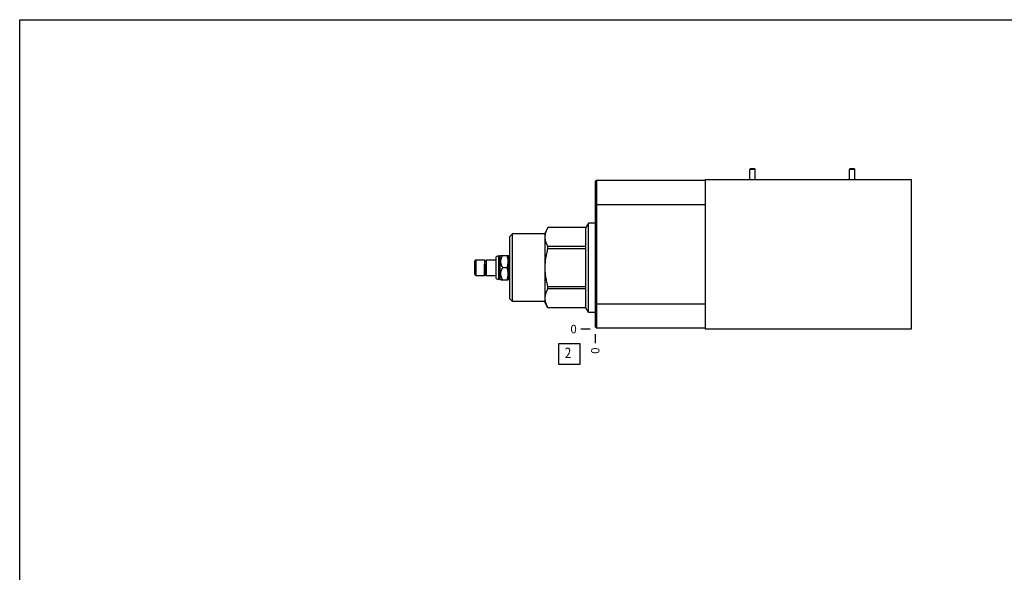
# Model space of a CAD drawing. Units: inches. Extents: x 0.3 to 21.7, y 0.3 to 16.7.
# Drawn here: x 0.3 to 12, y 10.1 to 16.7 of the extents above; entities that cross this region are included whole.
import ezdxf

# ---------------------------------------------------------------- set-up
doc = ezdxf.new("R2010")
doc.units = ezdxf.units.IN
doc.header["$LTSCALE"] = 1.21
doc.header["$MEASUREMENT"] = 0
doc.layers.get('0').update_dxf_attribs({"linetype": 'CONTINUOUS'})
doc.styles.get("Standard").update_dxf_attribs({"font": 'txt', "width": 0.8})
doc.dimstyles.new('DIMSTYLE_2', dxfattribs={"dimtxt": 0.1, "dimasz": 0.1875, "dimexe": 0.125, "dimexo": 0.0625, "dimgap": 0.025, "dimtad": 0, "dimtih": 1, "dimtoh": 1, "dimdec": 0, "dimlfac": 1.93337, "dimzin": 4, "dimdsep": 46, "dimtxsty": 'STANDARD', "dimblk": '_FILLED', "dimblk1": '_FILLED', "dimblk2": '_FILLED', "dimcen": 0.09, "dimadec": 0, "dimazin": 0, "dimtfac": 1, "dimtdec": 0, "dimtofl": 0, "dimtmove": 0, "dimatfit": 3, "dimldrblk": '_FILLED', "dimfxl": 1, "dimtolj": 1, "dimtzin": 4, "dimarcsym": 0})

# ---------------------------------------------------------------- blocks, each defined once
blk = doc.blocks.new('*D9')
at = {"color": 2, "linetype": 'CONTINUOUS'}
blk.add_line((7.161, 12.948), (7.161, 12.84), dxfattribs=at)
at = {"color": 2, "linetype": 'CONTINUOUS', "insert": (7.111, 12.79), "char_height": 0.1, "width": 0.08, "attachment_point": 3, "rotation": 90, "line_spacing_factor": 0.9}
blk.add_mtext('0', dxfattribs=at)
blk = doc.blocks.new('_FILLED')
at = {"color": 0, "linetype": 'BYBLOCK'}
blk.add_solid([(0, 0), (-1, 0.167), (-1, -0.167)], dxfattribs=at)
blk = doc.blocks.new('*D10')
at = {"color": 2, "linetype": 'CONTINUOUS'}
blk.add_line((7.099, 13.01), (6.991, 13.01), dxfattribs=at)
at = {"color": 2, "linetype": 'CONTINUOUS', "insert": (6.941, 13.06), "char_height": 0.1, "width": 0.08, "attachment_point": 3, "line_spacing_factor": 0.9}
blk.add_mtext('0', dxfattribs=at)
blk = doc.blocks.new('SUN_FACENUMBER_BL4', base_point=(6.851, 12.712))
at = {"color": 2, "linetype": 'CONTINUOUS'}
for p, q in [((6.726, 12.837), (6.976, 12.837)), ((6.726, 12.587), (6.726, 12.837)), ((6.976, 12.837), (6.976, 12.587)), ((6.976, 12.587), (6.726, 12.587))]:
    blk.add_line(p, q, dxfattribs=at)
at = {"color": 2, "linetype": 'CONTINUOUS', "width": 0.8}
blk.add_text('2', height=0.125, dxfattribs=at).set_placement((6.799, 12.663))

msp = doc.modelspace()

# ---------------------------------------------------------------- linework, layer by layer
at = {"color": 7, "linetype": 'CONTINUOUS'}
for p, q in [((0.3013, 0.3013), (0.3013, 16.6988)), ((0.3013, 16.6988), (21.6988, 16.6988)), ((9.0039, 14.9131), (9.0097, 14.9214)), ((9.0039, 14.7921), (9.0039, 14.9131)), ((9.0686, 14.9131), (9.0039, 14.9131)), ((9.0628, 14.9214), (9.0097, 14.9214)), ((9.0686, 14.9131), (9.0628, 14.9214)), ((9.0686, 14.7921), (9.0686, 14.9131)), ((10.192, 14.9131), (10.1978, 14.9214)), ((10.2567, 14.9131), (10.192, 14.9131)), ((10.192, 14.7921), (10.192, 14.9131)), ((10.2509, 14.9214), (10.1978, 14.9214)), ((10.2567, 14.9131), (10.2509, 14.9214)), ((10.2567, 14.7921), (10.2567, 14.9131)), ((8.4704, 14.7921), (8.4704, 13.0102)), ((8.4704, 14.7921), (10.9272, 14.7921)), ((10.9272, 14.7921), (10.9272, 13.0102)), ((7.1613, 14.7683), (7.1773, 14.7844)), ((7.1613, 14.7683), (7.1613, 13.0351)), ((7.1773, 14.7844), (7.1773, 13.019)), ((7.1773, 14.7844), (8.4704, 14.7844)), ((7.1613, 14.4937), (8.4704, 14.4937)), ((6.598, 14.219), (6.5634, 14.159)), ((6.598, 14.2188), (6.598, 14.219)), ((7.0483, 14.219), (6.598, 14.219)), ((7.0483, 14.2188), (6.598, 14.2188)), ((7.0801, 14.2741), (7.0483, 14.219)), ((7.0483, 13.2642), (7.0483, 14.219)), ((7.0801, 13.2091), (7.0801, 14.2741)), ((7.1613, 14.2741), (7.0801, 14.2741)), ((6.1749, 14.1456), (6.1429, 14.1135)), ((6.1429, 13.3697), (6.1429, 14.1135)), ((6.1749, 13.3377), (6.1749, 14.1456)), ((6.5634, 14.1456), (6.1749, 14.1456)), ((6.5634, 13.3242), (6.5634, 14.159)), ((6.598, 13.9681), (6.598, 13.9923)), ((7.0483, 13.9923), (6.598, 13.9923)), ((7.0483, 13.9681), (6.598, 13.9681)), ((5.9815, 13.6135), (5.9815, 13.8697)), ((6.0135, 13.6014), (6.0135, 13.8818)), ((6.0166, 13.8818), (6.0135, 13.8818)), ((6.0166, 13.6014), (6.0166, 13.8818)), ((6.0195, 13.8789), (6.0166, 13.8818)), ((6.0195, 13.6043), (6.0195, 13.8789)), ((6.0278, 13.8789), (6.0195, 13.8789)), ((6.0358, 13.887), (6.0278, 13.8789)), ((6.0278, 13.6043), (6.0278, 13.8789)), ((6.0358, 13.887), (6.1238, 13.887)), ((6.1268, 13.8818), (6.1238, 13.887)), ((6.1268, 13.6014), (6.1268, 13.8818)), ((6.1429, 13.8818), (6.1268, 13.8818)), ((5.7234, 13.8207), (5.7394, 13.8368)), ((5.7234, 13.8207), (5.7234, 13.6625)), ((5.7394, 13.8368), (5.7394, 13.6464)), ((5.7394, 13.8368), (5.8423, 13.8368)), ((5.8423, 13.8368), (5.8423, 13.6464)), ((5.8423, 13.8197), (5.862, 13.8197)), ((5.8431, 13.6581), (5.8431, 13.781)), ((5.8612, 13.6581), (5.8612, 13.781)), ((5.862, 13.8368), (5.862, 13.6464)), ((5.862, 13.8368), (5.9815, 13.8368)), ((6.1109, 13.7416), (6.0583, 13.7416)), ((5.7234, 13.6625), (5.7394, 13.6464)), ((5.7394, 13.6464), (5.8423, 13.6464)), ((5.8423, 13.6635), (5.8431, 13.6635)), ((5.8612, 13.6635), (5.862, 13.6635)), ((5.862, 13.6464), (5.9815, 13.6464)), ((6.0166, 13.6014), (6.0135, 13.6014)), ((6.0195, 13.6043), (6.0166, 13.6014)), ((6.0278, 13.6043), (6.0195, 13.6043)), ((6.0358, 13.5963), (6.0278, 13.6043)), ((6.0358, 13.5963), (6.1238, 13.5963)), ((6.1268, 13.6014), (6.1238, 13.5963)), ((6.1429, 13.6014), (6.1268, 13.6014)), ((6.598, 13.4909), (6.598, 13.5151)), ((7.0483, 13.5151), (6.598, 13.5151)), ((7.0483, 13.4909), (6.598, 13.4909)), ((6.1749, 13.3377), (6.1429, 13.3697)), ((6.5634, 13.3377), (6.1749, 13.3377)), ((6.598, 13.2642), (6.5634, 13.3242)), ((6.598, 13.2642), (6.598, 13.2644)), ((7.0483, 13.2644), (6.598, 13.2644)), ((7.0483, 13.2642), (6.598, 13.2642)), ((7.0801, 13.2091), (7.0483, 13.2642)), ((7.1613, 13.3097), (8.4704, 13.3097)), ((7.1613, 13.2091), (7.0801, 13.2091)), ((7.1613, 13.0351), (7.1773, 13.019)), ((8.4704, 13.019), (7.1773, 13.019)), ((10.9272, 13.0102), (8.4704, 13.0102))]:
    msp.add_line(p, q, dxfattribs=at)
for centre, radius, start, end in [((6.0135, 13.8332), 0.0486, 90, 131.26743), ((5.8522, 13.6581), 0.00905, 180, 360), ((6.0135, 13.6501), 0.0486, 228.73257, 270)]:
    msp.add_arc(centre, radius, start, end, dxfattribs=at)
for points, knots in [([(6.598, 13.9923), (6.5955, 13.9969), (6.5907, 14.0061), (6.5842, 14.02), (6.5785, 14.0341), (6.5737, 14.0483), (6.5705, 14.0602), (6.5685, 14.0697), (6.5672, 14.0769), (6.5662, 14.084), (6.5655, 14.0912), (6.5651, 14.0984), (6.565, 14.1056), (6.5651, 14.1127), (6.5655, 14.1199), (6.5662, 14.1271), (6.5672, 14.1343), (6.5685, 14.1414), (6.5705, 14.1509), (6.5737, 14.1629), (6.5785, 14.177), (6.5842, 14.1911), (6.5907, 14.2051), (6.5955, 14.2142), (6.598, 14.2188)], [0, 0, 0, 0, 0.0656638, 0.1302948, 0.1938991, 0.2565233, 0.3182641, 0.3488533, 0.3792835, 0.4095819, 0.4397789, 0.4699069, 0.5, 0.5300931, 0.5602211, 0.5904181, 0.6207165, 0.6511467, 0.6817359, 0.7434767, 0.8061009, 0.8697052, 0.9343362, 1, 1, 1, 1]), ([(6.598, 13.5151), (6.5955, 13.5243), (6.5906, 13.5429), (6.5841, 13.5708), (6.5785, 13.5989), (6.5737, 13.6272), (6.5699, 13.6557), (6.5671, 13.6843), (6.5654, 13.7129), (6.5648, 13.7416), (6.5654, 13.7703), (6.5671, 13.799), (6.5699, 13.8275), (6.5737, 13.856), (6.5785, 13.8843), (6.5841, 13.9124), (6.5906, 13.9404), (6.5955, 13.9589), (6.598, 13.9681)], [0, 0, 0, 0, 0.0625009, 0.1250014, 0.1875018, 0.2500018, 0.3125017, 0.3750012, 0.4375007, 0.5, 0.5624993, 0.6249988, 0.6874983, 0.7499982, 0.8124982, 0.8749986, 0.9374991, 1, 1, 1, 1]), ([(6.0583, 13.7416), (6.0566, 13.7444), (6.0535, 13.7501), (6.0492, 13.7589), (6.0453, 13.7677), (6.042, 13.7768), (6.0393, 13.786), (6.0373, 13.7953), (6.0361, 13.8048), (6.0356, 13.8143), (6.0361, 13.8238), (6.0373, 13.8332), (6.0393, 13.8426), (6.042, 13.8518), (6.0453, 13.8608), (6.0492, 13.8697), (6.0535, 13.8784), (6.0566, 13.8841), (6.0583, 13.887)], [0, 0, 0, 0, 0.0635412, 0.1267785, 0.1896941, 0.2522813, 0.3145526, 0.3765459, 0.4383296, 0.5, 0.5616704, 0.6234541, 0.6854474, 0.7477187, 0.8103059, 0.8732215, 0.9364588, 1, 1, 1, 1]), ([(6.1109, 13.7416), (6.1118, 13.7446), (6.1137, 13.7505), (6.1163, 13.7594), (6.1185, 13.7685), (6.1204, 13.7775), (6.1219, 13.7867), (6.123, 13.7958), (6.1237, 13.8051), (6.1239, 13.8143), (6.1237, 13.8235), (6.123, 13.8327), (6.1219, 13.8419), (6.1204, 13.851), (6.1185, 13.8601), (6.1163, 13.8691), (6.1137, 13.8781), (6.1118, 13.884), (6.1109, 13.887)], [0, 0, 0, 0, 0.0629189, 0.1257014, 0.1883482, 0.2508653, 0.3132655, 0.3755688, 0.4378026, 0.5, 0.5621974, 0.6244312, 0.6867345, 0.7491347, 0.8116518, 0.8742986, 0.9370811, 1, 1, 1, 1]), ([(5.8431, 13.781), (5.8431, 13.7811), (5.8431, 13.7814), (5.8433, 13.7818), (5.8435, 13.7822), (5.8438, 13.7826), (5.8442, 13.783), (5.8447, 13.7834), (5.8452, 13.7837), (5.8458, 13.784), (5.8464, 13.7843), (5.8474, 13.7846), (5.8487, 13.785), (5.8504, 13.7852), (5.8522, 13.7853), (5.8539, 13.7852), (5.8556, 13.785), (5.8569, 13.7846), (5.8579, 13.7843), (5.8586, 13.784), (5.8592, 13.7837), (5.8597, 13.7834), (5.8601, 13.783), (5.8605, 13.7826), (5.8608, 13.7822), (5.8611, 13.7818), (5.8612, 13.7814), (5.8612, 13.7811), (5.8612, 13.781)], [0, 0, 0, 0, 0.0194756, 0.0395873, 0.0608914, 0.0838166, 0.1086528, 0.135563, 0.1646045, 0.1957492, 0.2289014, 0.2639109, 0.3386629, 0.4181157, 0.5000001, 0.5818845, 0.6613373, 0.7360893, 0.7710988, 0.8042509, 0.8353956, 0.864437, 0.8913473, 0.9161834, 0.9391087, 0.9604128, 0.9805244, 1, 1, 1, 1]), ([(6.0583, 13.5963), (6.0566, 13.5991), (6.0535, 13.6048), (6.0492, 13.6135), (6.0453, 13.6224), (6.042, 13.6314), (6.0393, 13.6407), (6.0373, 13.65), (6.0361, 13.6594), (6.0356, 13.6689), (6.0361, 13.6784), (6.0373, 13.6879), (6.0393, 13.6972), (6.042, 13.7064), (6.0453, 13.7155), (6.0492, 13.7244), (6.0535, 13.7331), (6.0566, 13.7388), (6.0583, 13.7416)], [0, 0, 0, 0, 0.0635412, 0.1267785, 0.1896941, 0.2522813, 0.3145526, 0.3765459, 0.4383296, 0.5, 0.5616704, 0.6234541, 0.6854474, 0.7477187, 0.8103059, 0.8732215, 0.9364588, 1, 1, 1, 1]), ([(6.1109, 13.5963), (6.1118, 13.5992), (6.1137, 13.6051), (6.1163, 13.6141), (6.1185, 13.6231), (6.1204, 13.6322), (6.1219, 13.6413), (6.123, 13.6505), (6.1237, 13.6597), (6.1239, 13.6689), (6.1237, 13.6782), (6.123, 13.6874), (6.1219, 13.6966), (6.1204, 13.7057), (6.1185, 13.7148), (6.1163, 13.7238), (6.1137, 13.7327), (6.1118, 13.7387), (6.1109, 13.7416)], [0, 0, 0, 0, 0.0629189, 0.1257014, 0.1883482, 0.2508653, 0.3132655, 0.3755688, 0.4378026, 0.5, 0.5621974, 0.6244312, 0.6867345, 0.7491347, 0.8116518, 0.8742986, 0.9370811, 1, 1, 1, 1]), ([(6.598, 13.2644), (6.5955, 13.269), (6.5907, 13.2782), (6.5842, 13.2921), (6.5785, 13.3062), (6.5737, 13.3204), (6.5705, 13.3323), (6.5685, 13.3418), (6.5672, 13.349), (6.5662, 13.3561), (6.5655, 13.3633), (6.5651, 13.3705), (6.565, 13.3777), (6.5651, 13.3848), (6.5655, 13.392), (6.5662, 13.3992), (6.5672, 13.4064), (6.5685, 13.4135), (6.5705, 13.423), (6.5737, 13.435), (6.5785, 13.4491), (6.5842, 13.4632), (6.5907, 13.4772), (6.5955, 13.4863), (6.598, 13.4909)], [0, 0, 0, 0, 0.0656638, 0.1302948, 0.1938991, 0.2565233, 0.3182641, 0.3488533, 0.3792835, 0.4095819, 0.4397789, 0.4699069, 0.5, 0.5300931, 0.5602211, 0.5904181, 0.6207165, 0.6511467, 0.6817359, 0.7434767, 0.8061009, 0.8697052, 0.9343362, 1, 1, 1, 1])]:
    msp.add_open_spline(points, degree=3, knots=knots, dxfattribs=at)

# ---------------------------------------------------------------- block references
at = {"color": 2, "linetype": 'CONTINUOUS'}
msp.add_blockref('SUN_FACENUMBER_BL4', (6.8511, 12.7121), dxfattribs=at)

# ---------------------------------------------------------------- dimensions: what is measured, and where the dimension line sits
for feature_location, offset, dtype, picture, middle in [((7.0987826666, 13.0102479023), (-0.1075, 0), 0, '*D10', (6.9012827759, 13.0102477417)), ((7.1612826666, 12.9477479023), (0, -0.1075), 1, '*D9', (7.1612830714, 12.7502479506))]:
    dim = msp.add_ordinate_dim(feature_location=feature_location, offset=offset, dtype=dtype, origin=(7.1612826666, 13.0102479023), dimstyle='DIMSTYLE_2', dxfattribs=at)
    dim.commit()
    dim.dimension.update_dxf_attribs({"geometry": picture, "text_midpoint": middle})

doc.saveas('drawing.dxf')
